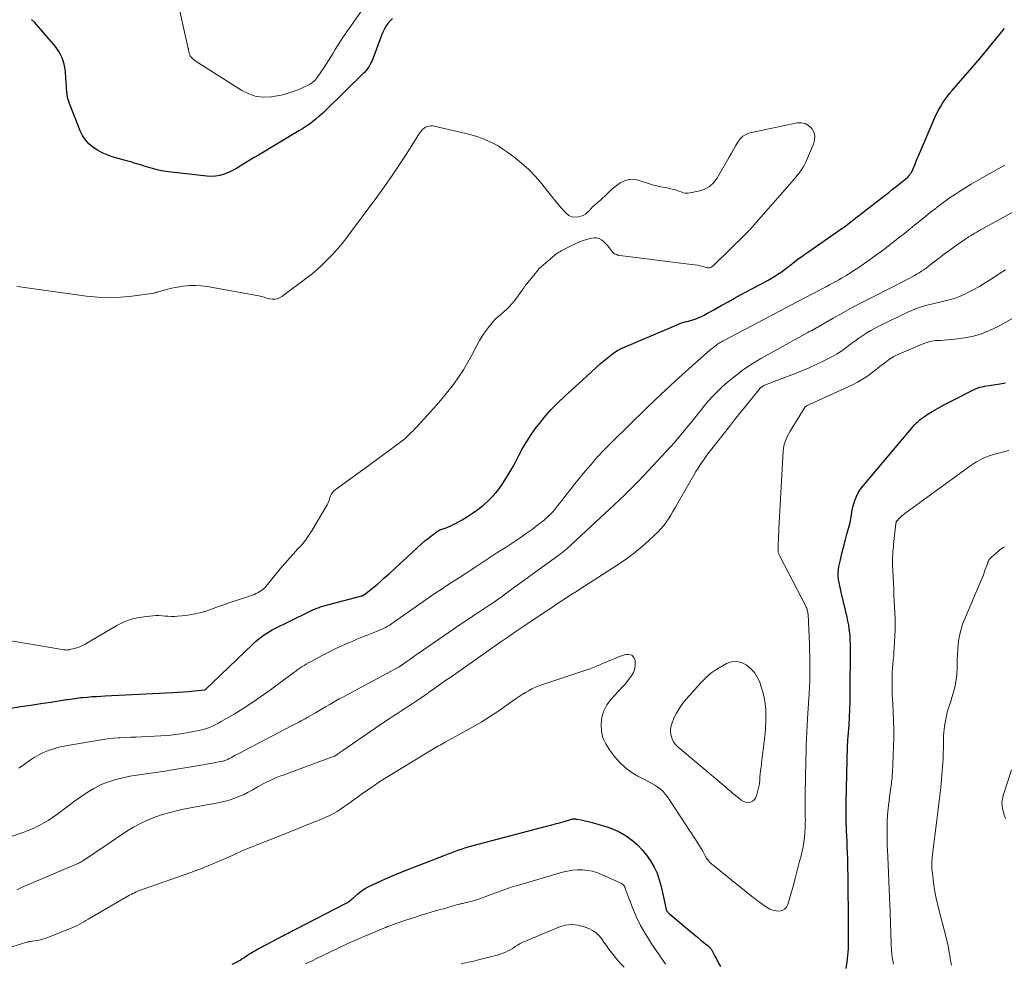
# Model space of a CAD drawing. Units: feet. Extents: x 2040000 to 2045012, y 540000 to 545009.
# Drawn here: x 2041604 to 2041795, y 541266 to 541449 of the extents above; entities that cross this region are included whole.
import ezdxf

# ---------------------------------------------------------------- set-up
doc = ezdxf.new("R2010")
doc.units = ezdxf.units.FT
doc.header["$LTSCALE"] = 100
doc.header["$MEASUREMENT"] = 0
doc.layers.add('CONTOUR INDEX', color=32, linetype='Continuous', lineweight=25)
doc.layers.add('CONTOUR INTERMEDIATE', color=40, linetype='Continuous', lineweight=15)

msp = doc.modelspace()

# ---------------------------------------------------------------- linework, layer by layer
at = {"layer": 'CONTOUR INDEX', "flags": 128}
for points, elevation in [([(2041676.62, 541449.22), (2041676.23, 541448.84), (2041675.88, 541448.42), (2041675.79, 541448.29), (2041675.44, 541447.77), (2041675.12, 541447.22), (2041674.84, 541446.66), (2041674.59, 541446.08), (2041672.81, 541441.36), (2041672.65, 541440.96), (2041672.47, 541440.58), (2041672.26, 541440.2), (2041672.04, 541439.84), (2041671.8, 541439.49), (2041671.54, 541439.15), (2041671.26, 541438.83), (2041670.96, 541438.52), (2041663.66, 541431.38), (2041663.06, 541430.82), (2041662.45, 541430.27), (2041661.83, 541429.75), (2041661.19, 541429.24), (2041660.53, 541428.75), (2041659.87, 541428.28), (2041659.18, 541427.84), (2041658.49, 541427.41), (2041650.67, 541422.74), (2041649.83, 541422.24), (2041648.99, 541421.73), (2041648.16, 541421.21), (2041647.33, 541420.68), (2041647.15, 541420.57), (2041646.4, 541420.12), (2041645.63, 541419.71), (2041644.83, 541419.36), (2041644.02, 541419.04), (2041643.19, 541418.8), (2041642.34, 541418.65), (2041641.49, 541418.61), (2041640.63, 541418.65), (2041633.24, 541419.49), (2041632.28, 541419.63), (2041631.32, 541419.81), (2041630.37, 541420.04), (2041629.43, 541420.31), (2041628.53, 541420.6), (2041628.05, 541420.75), (2041627.57, 541420.9), (2041627.09, 541421.05), (2041626.61, 541421.19), (2041626.12, 541421.33), (2041625.64, 541421.47), (2041625.16, 541421.61), (2041624.67, 541421.75), (2041622.32, 541422.42), (2041621.33, 541422.76), (2041620.37, 541423.17), (2041619.46, 541423.67), (2041618.58, 541424.25), (2041617.8, 541424.92), (2041617.12, 541425.67), (2041616.56, 541426.53), (2041616.1, 541427.46), (2041614.03, 541432.7), (2041613.83, 541433.28), (2041613.67, 541433.86), (2041613.57, 541434.46), (2041613.51, 541435.07), (2041613.48, 541435.69), (2041613.45, 541436.3), (2041613.4, 541436.92), (2041613.36, 541437.53), (2041613.25, 541439.02), (2041613.02, 541440.33), (2041612.65, 541441.57), (2041612.04, 541442.72), (2041611.28, 541443.81), (2041607.3, 541448.47), (2041606.7, 541449)], 780), ([(2041602.71, 541315.55), (2041604.64, 541315.83), (2041606.57, 541316.12), (2041608.49, 541316.41), (2041610.42, 541316.7), (2041613.47, 541317.18), (2041613.87, 541317.24), (2041614.26, 541317.3), (2041614.66, 541317.36), (2041615.06, 541317.42), (2041615.46, 541317.47), (2041615.86, 541317.52), (2041616.26, 541317.57), (2041616.66, 541317.61), (2041617.56, 541317.69), (2041618.42, 541317.76), (2041619.27, 541317.82), (2041620.13, 541317.87), (2041620.98, 541317.92), (2041634.06, 541318.56), (2041635.11, 541318.62), (2041636.15, 541318.69), (2041637.19, 541318.78), (2041638.23, 541318.88), (2041640.28, 541319.09), (2041640.38, 541319.13), (2041649.49, 541327.89), (2041650.08, 541328.43), (2041650.68, 541328.93), (2041651.31, 541329.41), (2041651.96, 541329.86), (2041652.3, 541330.08), (2041652.8, 541330.39), (2041653.31, 541330.69), (2041653.83, 541330.96), (2041654.36, 541331.22), (2041654.9, 541331.47), (2041655.43, 541331.73), (2041655.96, 541331.99), (2041656.49, 541332.25), (2041660.92, 541334.46), (2041661.13, 541334.56), (2041661.34, 541334.66), (2041661.56, 541334.75), (2041661.77, 541334.84), (2041661.99, 541334.92), (2041662.21, 541335), (2041662.43, 541335.07), (2041662.65, 541335.14), (2041670.71, 541337.3), (2041670.78, 541337.32), (2041670.85, 541337.34), (2041670.92, 541337.37), (2041670.98, 541337.4), (2041671.04, 541337.43), (2041671.1, 541337.47), (2041671.16, 541337.51), (2041671.22, 541337.55), (2041672.42, 541338.52), (2041673.07, 541339.05), (2041673.72, 541339.59), (2041674.36, 541340.14), (2041674.99, 541340.7), (2041675.98, 541341.59), (2041677.09, 541342.61), (2041678.21, 541343.62), (2041679.32, 541344.65), (2041680.42, 541345.68), (2041681.64, 541346.82), (2041682.27, 541347.4), (2041682.92, 541347.95), (2041683.59, 541348.49), (2041684.27, 541349.01), (2041685.47, 541349.89), (2041685.56, 541349.95), (2041685.66, 541350.01), (2041685.76, 541350.06), (2041685.86, 541350.1), (2041685.96, 541350.14), (2041686.07, 541350.18), (2041686.17, 541350.21), (2041686.28, 541350.25), (2041687.03, 541350.51), (2041687.5, 541350.69), (2041687.97, 541350.89), (2041688.42, 541351.11), (2041688.87, 541351.35), (2041690.11, 541352.06), (2041691.15, 541352.68), (2041692.17, 541353.34), (2041693.16, 541354.05), (2041694.13, 541354.79), (2041694.32, 541354.94), (2041695.31, 541355.82), (2041696.24, 541356.76), (2041697.09, 541357.78), (2041697.86, 541358.86), (2041698.29, 541359.51), (2041699.07, 541360.76), (2041699.83, 541362.03), (2041700.53, 541363.33), (2041701.21, 541364.65), (2041701.9, 541365.96), (2041702.64, 541367.23), (2041703.45, 541368.47), (2041704.31, 541369.67), (2041704.87, 541370.39), (2041706.08, 541371.9), (2041707.35, 541373.35), (2041708.7, 541374.74), (2041710.1, 541376.07), (2041712.75, 541378.45), (2041713.55, 541379.19), (2041714.36, 541379.92), (2041715.15, 541380.66), (2041715.95, 541381.4), (2041716.32, 541381.75), (2041716.94, 541382.31), (2041717.57, 541382.85), (2041718.21, 541383.38), (2041718.86, 541383.9), (2041719.53, 541384.38), (2041720.23, 541384.83), (2041720.96, 541385.22), (2041721.7, 541385.57), (2041731.9, 541389.9), (2041732.31, 541390.06), (2041732.72, 541390.21), (2041733.14, 541390.34), (2041733.56, 541390.46), (2041733.58, 541390.46), (2041733.99, 541390.57), (2041734.41, 541390.69), (2041734.82, 541390.81), (2041735.22, 541390.94), (2041735.63, 541391.08), (2041736.02, 541391.24), (2041736.41, 541391.41), (2041736.8, 541391.6), (2041737.04, 541391.73), (2041737.54, 541392), (2041738.04, 541392.26), (2041738.54, 541392.54), (2041739.03, 541392.81), (2041740.46, 541393.62), (2041741.66, 541394.3), (2041742.88, 541394.97), (2041744.09, 541395.63), (2041745.31, 541396.29), (2041748.82, 541398.15), (2041749.46, 541398.5), (2041750.09, 541398.87), (2041750.71, 541399.25), (2041751.32, 541399.64), (2041751.92, 541400.06), (2041752.51, 541400.48), (2041753.09, 541400.92), (2041753.66, 541401.36), (2041753.87, 541401.53), (2041754.55, 541402.06), (2041755.24, 541402.59), (2041755.93, 541403.09), (2041756.64, 541403.59), (2041760.92, 541406.56), (2041761.57, 541407.01), (2041762.23, 541407.47), (2041762.89, 541407.93), (2041763.54, 541408.38), (2041764.19, 541408.84), (2041764.84, 541409.31), (2041765.48, 541409.79), (2041766.12, 541410.28), (2041772.09, 541414.93), (2041772.79, 541415.48), (2041773.49, 541416.03), (2041774.19, 541416.59), (2041774.88, 541417.14), (2041775.82, 541417.9), (2041776.04, 541418.08), (2041776.26, 541418.28), (2041776.47, 541418.48), (2041776.67, 541418.68), (2041776.86, 541418.9), (2041777.03, 541419.13), (2041777.18, 541419.38), (2041777.31, 541419.64), (2041777.83, 541420.86), (2041778.2, 541421.73), (2041778.58, 541422.61), (2041778.95, 541423.49), (2041779.33, 541424.37), (2041781.73, 541430.02), (2041782.06, 541430.73), (2041782.41, 541431.43), (2041782.8, 541432.1), (2041783.21, 541432.76), (2041783.66, 541433.41), (2041784.12, 541434.04), (2041784.6, 541434.66), (2041785.1, 541435.26), (2041790.55, 541441.59), (2041791.15, 541442.29), (2041791.74, 541442.99), (2041792.34, 541443.7), (2041792.93, 541444.41), (2041793.51, 541445.12), (2041794.09, 541445.83), (2041794.67, 541446.55), (2041795.24, 541447.27)], 780), ([(2041764.55, 541265.08), (2041764.74, 541266.34), (2041764.89, 541267.6), (2041764.97, 541268.87), (2041765.01, 541270.14), (2041765.02, 541271.41), (2041765.02, 541272.68), (2041765.01, 541273.96), (2041765, 541275.23), (2041764.94, 541281.16), (2041764.93, 541282.22), (2041764.91, 541283.28), (2041764.89, 541284.34), (2041764.87, 541285.4), (2041764.84, 541286.46), (2041764.81, 541287.52), (2041764.76, 541288.58), (2041764.71, 541289.64), (2041764.65, 541290.9), (2041764.62, 541291.69), (2041764.58, 541292.48), (2041764.56, 541293.28), (2041764.54, 541294.07), (2041764.53, 541294.86), (2041764.52, 541295.65), (2041764.53, 541296.44), (2041764.54, 541297.23), (2041764.8, 541308.21), (2041764.81, 541308.28), (2041764.81, 541308.35), (2041764.81, 541308.42), (2041764.82, 541308.48), (2041764.82, 541308.55), (2041764.83, 541308.62), (2041764.83, 541308.69), (2041764.84, 541308.75), (2041764.85, 541308.85), (2041764.86, 541308.97), (2041764.88, 541309.09), (2041764.89, 541309.21), (2041764.9, 541309.33), (2041765.11, 541312.21), (2041765.21, 541313.77), (2041765.28, 541315.33), (2041765.33, 541316.89), (2041765.35, 541318.45), (2041765.38, 541327.01), (2041765.37, 541327.78), (2041765.34, 541328.56), (2041765.29, 541329.33), (2041765.23, 541330.1), (2041765.14, 541330.87), (2041765.03, 541331.64), (2041764.88, 541332.4), (2041764.72, 541333.15), (2041763.56, 541338.03), (2041763.42, 541338.65), (2041763.29, 541339.26), (2041763.18, 541339.88), (2041763.08, 541340.5), (2041763.02, 541341.12), (2041763.01, 541341.73), (2041763.06, 541342.35), (2041763.15, 541342.97), (2041763.43, 541344.25), (2041763.71, 541345.5), (2041764, 541346.75), (2041764.33, 541347.99), (2041764.67, 541349.23), (2041765.07, 541350.62), (2041765.23, 541351.2), (2041765.37, 541351.79), (2041765.48, 541352.38), (2041765.57, 541352.98), (2041765.66, 541353.58), (2041765.78, 541354.17), (2041765.93, 541354.76), (2041766.09, 541355.34), (2041766.23, 541355.78), (2041766.53, 541356.55), (2041766.88, 541357.29), (2041767.32, 541357.98), (2041767.81, 541358.65), (2041777.55, 541370.15), (2041777.84, 541370.49), (2041778.15, 541370.81), (2041778.48, 541371.11), (2041778.82, 541371.41), (2041779.17, 541371.68), (2041779.53, 541371.95), (2041779.9, 541372.2), (2041780.27, 541372.44), (2041781.32, 541373.07), (2041782.24, 541373.61), (2041783.16, 541374.14), (2041784.09, 541374.64), (2041785.03, 541375.13), (2041789.22, 541377.25), (2041789.63, 541377.43), (2041790.04, 541377.6), (2041790.47, 541377.72), (2041790.9, 541377.83), (2041791.34, 541377.92), (2041791.78, 541378), (2041792.23, 541378.07), (2041792.67, 541378.13), (2041794.32, 541378.37), (2041795.44, 541378.56)], 800), ([(2041645.56, 541265.92), (2041646.05, 541266.13), (2041646.53, 541266.37), (2041646.76, 541266.5), (2041647.11, 541266.71), (2041647.46, 541266.92), (2041647.8, 541267.14), (2041648.14, 541267.37), (2041648.48, 541267.61), (2041648.82, 541267.83), (2041649.17, 541268.05), (2041649.52, 541268.27), (2041649.57, 541268.3), (2041649.95, 541268.52), (2041650.33, 541268.74), (2041650.71, 541268.95), (2041651.1, 541269.15), (2041655.54, 541271.49), (2041655.84, 541271.64), (2041656.14, 541271.8), (2041656.43, 541271.95), (2041656.73, 541272.1), (2041657.03, 541272.26), (2041657.33, 541272.41), (2041657.62, 541272.57), (2041657.92, 541272.72), (2041667.67, 541277.73), (2041667.89, 541277.86), (2041668.11, 541277.99), (2041668.32, 541278.14), (2041668.52, 541278.3), (2041668.72, 541278.46), (2041668.91, 541278.63), (2041669.1, 541278.8), (2041669.29, 541278.98), (2041669.84, 541279.49), (2041670.31, 541279.9), (2041670.81, 541280.27), (2041671.34, 541280.6), (2041671.9, 541280.89), (2041673.75, 541281.75), (2041675.26, 541282.43), (2041676.77, 541283.1), (2041678.29, 541283.73), (2041679.83, 541284.34), (2041686.65, 541286.99), (2041687.32, 541287.25), (2041687.98, 541287.5), (2041688.65, 541287.75), (2041689.32, 541287.99), (2041689.99, 541288.23), (2041690.66, 541288.45), (2041691.34, 541288.65), (2041692.03, 541288.84), (2041706.46, 541292.63), (2041707.31, 541292.85), (2041708.16, 541293.09), (2041709.02, 541293.33), (2041709.87, 541293.57), (2041711.3, 541293.99), (2041711.44, 541294.02), (2041711.57, 541294.05), (2041711.7, 541294.06), (2041711.84, 541294.07), (2041711.97, 541294.06), (2041712.11, 541294.06), (2041712.24, 541294.04), (2041712.37, 541294.02), (2041713.19, 541293.87), (2041713.73, 541293.77), (2041714.26, 541293.65), (2041714.79, 541293.51), (2041715.32, 541293.37), (2041718.15, 541292.52), (2041719.46, 541292.05), (2041720.71, 541291.48), (2041721.89, 541290.78), (2041723.02, 541289.97), (2041723.07, 541289.93), (2041724.09, 541289.03), (2041725.03, 541288.07), (2041725.88, 541287.03), (2041726.66, 541285.92), (2041727.32, 541284.74), (2041727.9, 541283.52), (2041728.34, 541282.25), (2041728.69, 541280.95), (2041729.58, 541276.82), (2041729.6, 541276.74), (2041729.62, 541276.65), (2041729.64, 541276.57), (2041729.67, 541276.49), (2041729.7, 541276.41), (2041729.73, 541276.33), (2041729.77, 541276.26), (2041729.82, 541276.19), (2041729.9, 541276.08), (2041730, 541275.97), (2041730.1, 541275.86), (2041730.21, 541275.75), (2041730.33, 541275.65), (2041733.56, 541272.93), (2041734.29, 541272.32), (2041735.01, 541271.72), (2041735.74, 541271.12), (2041736.48, 541270.52), (2041737.8, 541269.45), (2041737.88, 541269.39), (2041737.95, 541269.34), (2041738.01, 541269.27), (2041738.08, 541269.21), (2041738.15, 541269.15), (2041738.21, 541269.08), (2041738.27, 541269.01), (2041738.32, 541268.93), (2041738.37, 541268.85), (2041738.42, 541268.78), (2041738.47, 541268.69), (2041738.52, 541268.61), (2041739.12, 541267.45), (2041739.46, 541266.79), (2041739.81, 541266.12), (2041740.17, 541265.47)], 800)]:
    msp.add_lwpolyline(points, dxfattribs=dict(at, elevation=elevation))
at = {"layer": 'CONTOUR INTERMEDIATE', "flags": 128}
for points, elevation in [([(2041671.53, 541451.99), (2041666.91, 541445.32), (2041666.44, 541444.63), (2041665.98, 541443.92), (2041665.54, 541443.2), (2041665.12, 541442.48), (2041664.7, 541441.75), (2041664.26, 541441.03), (2041663.8, 541440.33), (2041663.34, 541439.63), (2041662.06, 541437.77), (2041661.87, 541437.51), (2041661.66, 541437.27), (2041661.44, 541437.05), (2041661.2, 541436.84), (2041661.18, 541436.82), (2041660.94, 541436.64), (2041660.69, 541436.47), (2041660.42, 541436.32), (2041660.15, 541436.19), (2041658.49, 541435.46), (2041657.37, 541435.03), (2041656.24, 541434.65), (2041655.07, 541434.36), (2041653.89, 541434.13), (2041653.19, 541434.02), (2041651.68, 541433.96), (2041650.22, 541434.11), (2041648.82, 541434.57), (2041647.46, 541435.23), (2041638.4, 541441.01), (2041638.19, 541441.16), (2041637.99, 541441.32), (2041637.81, 541441.51), (2041637.65, 541441.7), (2041637.54, 541441.85), (2041637.44, 541441.99), (2041637.36, 541442.13), (2041637.3, 541442.29), (2041637.24, 541442.45), (2041637.21, 541442.57), (2041637.19, 541442.67), (2041637.16, 541442.78), (2041637.15, 541442.88), (2041637.13, 541442.99), (2041637.11, 541443.09), (2041637.1, 541443.2), (2041637.08, 541443.3), (2041637.06, 541443.41), (2041634.97, 541452.65)], 784), ([(2041600.78, 541328.88), (2041613.03, 541326.85), (2041613.16, 541326.83), (2041613.3, 541326.82), (2041613.43, 541326.81), (2041613.57, 541326.8), (2041613.7, 541326.81), (2041613.84, 541326.82), (2041613.97, 541326.84), (2041614.1, 541326.87), (2041614.95, 541327.08), (2041615.5, 541327.24), (2041616.04, 541327.44), (2041616.55, 541327.67), (2041617.06, 541327.94), (2041623.24, 541331.55), (2041624.5, 541332.18), (2041625.8, 541332.7), (2041627.15, 541333.04), (2041628.54, 541333.26), (2041630.19, 541333.42), (2041630.78, 541333.46), (2041631.38, 541333.47), (2041631.98, 541333.44), (2041632.57, 541333.38), (2041633.17, 541333.33), (2041633.77, 541333.3), (2041634.37, 541333.31), (2041634.96, 541333.35), (2041636.58, 541333.51), (2041637.66, 541333.66), (2041638.73, 541333.86), (2041639.79, 541334.14), (2041640.83, 541334.47), (2041641.86, 541334.84), (2041642.9, 541335.21), (2041643.93, 541335.57), (2041644.97, 541335.92), (2041649.52, 541337.44), (2041649.89, 541337.58), (2041650.25, 541337.74), (2041650.61, 541337.93), (2041650.95, 541338.13), (2041651.28, 541338.36), (2041651.59, 541338.61), (2041651.87, 541338.88), (2041652.14, 541339.18), (2041655.13, 541342.83), (2041655.89, 541343.72), (2041656.66, 541344.61), (2041657.45, 541345.47), (2041658.26, 541346.32), (2041659.04, 541347.18), (2041659.78, 541348.08), (2041660.45, 541349.03), (2041661.08, 541350.02), (2041663.95, 541354.92), (2041664.1, 541355.21), (2041664.24, 541355.5), (2041664.36, 541355.81), (2041664.46, 541356.11), (2041664.51, 541356.29), (2041664.59, 541356.51), (2041664.67, 541356.73), (2041664.77, 541356.94), (2041664.88, 541357.15), (2041665.01, 541357.35), (2041665.15, 541357.53), (2041665.32, 541357.69), (2041665.5, 541357.84), (2041667.43, 541359.23), (2041668.59, 541360.07), (2041669.75, 541360.91), (2041670.9, 541361.75), (2041672.05, 541362.59), (2041678.27, 541367.16), (2041678.69, 541367.49), (2041679.1, 541367.82), (2041679.49, 541368.18), (2041679.88, 541368.55), (2041680.25, 541368.93), (2041680.62, 541369.31), (2041680.98, 541369.7), (2041681.34, 541370.09), (2041684.02, 541372.99), (2041685.17, 541374.27), (2041686.29, 541375.58), (2041687.38, 541376.92), (2041688.43, 541378.28), (2041689.43, 541379.68), (2041690.38, 541381.11), (2041691.26, 541382.59), (2041692.08, 541384.1), (2041693.02, 541385.94), (2041693.5, 541386.81), (2041694.02, 541387.65), (2041694.58, 541388.47), (2041695.17, 541389.26), (2041696.2, 541390.56), (2041696.31, 541390.68), (2041696.43, 541390.81), (2041696.55, 541390.92), (2041696.68, 541391.03), (2041696.82, 541391.13), (2041696.95, 541391.24), (2041697.08, 541391.35), (2041697.2, 541391.46), (2041698.77, 541392.88), (2041699.28, 541393.37), (2041699.77, 541393.88), (2041700.23, 541394.43), (2041700.66, 541394.99), (2041701.91, 541396.72), (2041702, 541396.85), (2041702.09, 541396.99), (2041702.18, 541397.12), (2041702.27, 541397.26), (2041702.35, 541397.4), (2041702.44, 541397.53), (2041702.54, 541397.66), (2041702.64, 541397.79), (2041704.84, 541400.52), (2041704.91, 541400.6), (2041704.98, 541400.68), (2041705.05, 541400.75), (2041705.12, 541400.82), (2041705.2, 541400.89), (2041705.27, 541400.96), (2041705.35, 541401.03), (2041705.43, 541401.1), (2041708.16, 541403.4), (2041708.3, 541403.5), (2041708.43, 541403.61), (2041708.57, 541403.71), (2041708.72, 541403.8), (2041708.86, 541403.89), (2041709.01, 541403.97), (2041709.16, 541404.06), (2041709.31, 541404.14), (2041711.11, 541405.08), (2041711.93, 541405.48), (2041712.76, 541405.85), (2041713.61, 541406.16), (2041714.48, 541406.44), (2041715.19, 541406.65), (2041715.7, 541406.72), (2041716.19, 541406.71), (2041716.66, 541406.55), (2041717.12, 541406.31), (2041717.54, 541405.98), (2041717.93, 541405.61), (2041718.29, 541405.21), (2041718.63, 541404.79), (2041719.18, 541404.02), (2041719.32, 541403.86), (2041719.47, 541403.71), (2041719.65, 541403.6), (2041719.84, 541403.5), (2041720.05, 541403.43), (2041720.25, 541403.36), (2041720.47, 541403.32), (2041720.68, 541403.28), (2041734.59, 541401.55), (2041735.15, 541401.47), (2041735.72, 541401.37), (2041736.28, 541401.25), (2041736.84, 541401.11), (2041737.65, 541400.89), (2041737.8, 541400.86), (2041737.94, 541400.86), (2041738.09, 541400.89), (2041738.23, 541400.93), (2041738.27, 541400.95), (2041738.42, 541401.02), (2041738.57, 541401.11), (2041738.71, 541401.21), (2041738.84, 541401.33), (2041744.85, 541407.22), (2041745.08, 541407.45), (2041745.32, 541407.68), (2041745.55, 541407.92), (2041745.78, 541408.16), (2041746.01, 541408.4), (2041746.23, 541408.64), (2041746.46, 541408.88), (2041746.68, 541409.13), (2041754.53, 541418.14), (2041754.83, 541418.5), (2041755.13, 541418.87), (2041755.42, 541419.24), (2041755.71, 541419.62), (2041755.97, 541420.01), (2041756.22, 541420.41), (2041756.44, 541420.82), (2041756.65, 541421.25), (2041758.23, 541424.85), (2041758.43, 541425.65), (2041758.47, 541426.43), (2041758.25, 541427.18), (2041757.87, 541427.91), (2041757.27, 541428.46), (2041756.61, 541428.85), (2041755.86, 541428.99), (2041755.04, 541428.97), (2041745.96, 541427.06), (2041745.21, 541426.79), (2041744.54, 541426.42), (2041744, 541425.89), (2041743.53, 541425.26), (2041743.12, 541424.53), (2041742.72, 541423.8), (2041742.31, 541423.07), (2041741.9, 541422.35), (2041739.63, 541418.38), (2041738.9, 541417.43), (2041738.05, 541416.64), (2041737.03, 541416.09), (2041735.89, 541415.71), (2041734.31, 541415.4), (2041733.86, 541415.35), (2041733.42, 541415.36), (2041732.99, 541415.44), (2041732.56, 541415.58), (2041732.13, 541415.74), (2041731.7, 541415.9), (2041731.26, 541416.03), (2041730.82, 541416.15), (2041730.28, 541416.28), (2041729.88, 541416.37), (2041729.47, 541416.45), (2041729.06, 541416.53), (2041728.65, 541416.59), (2041728.24, 541416.66), (2041727.84, 541416.74), (2041727.44, 541416.84), (2041727.04, 541416.96), (2041724.24, 541417.87), (2041723.33, 541418.03), (2041722.45, 541418.02), (2041721.6, 541417.76), (2041720.78, 541417.34), (2041720.26, 541416.97), (2041719.73, 541416.57), (2041719.23, 541416.16), (2041718.74, 541415.72), (2041718.28, 541415.26), (2041718.26, 541415.25), (2041717.81, 541414.79), (2041717.34, 541414.35), (2041716.86, 541413.92), (2041716.36, 541413.51), (2041716.14, 541413.34), (2041715.76, 541413.01), (2041715.39, 541412.67), (2041715.05, 541412.31), (2041714.73, 541411.93), (2041714.38, 541411.58), (2041714.01, 541411.28), (2041713.58, 541411.05), (2041713.13, 541410.88), (2041712.67, 541410.75), (2041712, 541410.69), (2041711.36, 541410.76), (2041710.79, 541411.04), (2041710.26, 541411.46), (2041709.95, 541411.8), (2041709.31, 541412.53), (2041708.68, 541413.26), (2041708.07, 541414), (2041707.46, 541414.76), (2041705.55, 541417.17), (2041704.33, 541418.59), (2041703.04, 541419.94), (2041701.65, 541421.19), (2041700.18, 541422.36), (2041698.97, 541423.26), (2041698.04, 541423.89), (2041697.09, 541424.49), (2041696.1, 541425.02), (2041695.09, 541425.51), (2041694.05, 541425.94), (2041692.99, 541426.32), (2041691.91, 541426.65), (2041690.82, 541426.93), (2041684.72, 541428.33), (2041684.4, 541428.38), (2041684.09, 541428.39), (2041683.77, 541428.35), (2041683.46, 541428.27), (2041683.25, 541428.2), (2041683.06, 541428.12), (2041682.87, 541428.02), (2041682.69, 541427.9), (2041682.53, 541427.76), (2041682.5, 541427.73), (2041682.33, 541427.56), (2041682.18, 541427.38), (2041682.04, 541427.18), (2041681.9, 541426.99), (2041679.41, 541423.04), (2041678.01, 541420.88), (2041676.59, 541418.74), (2041675.11, 541416.64), (2041673.6, 541414.56), (2041668.12, 541407.18), (2041667.87, 541406.85), (2041667.62, 541406.52), (2041667.36, 541406.19), (2041667.1, 541405.87), (2041666.92, 541405.66), (2041666.75, 541405.44), (2041666.57, 541405.23), (2041666.4, 541405.02), (2041666.22, 541404.8), (2041666, 541404.53), (2041665.93, 541404.45), (2041665.87, 541404.38), (2041665.81, 541404.3), (2041665.74, 541404.23), (2041665.68, 541404.15), (2041665.61, 541404.08), (2041665.54, 541404.01), (2041665.47, 541403.94), (2041663.84, 541402.27), (2041662.94, 541401.39), (2041662.01, 541400.53), (2041661.04, 541399.73), (2041660.04, 541398.95), (2041655.17, 541395.31), (2041654.74, 541395.06), (2041654.29, 541394.89), (2041653.81, 541394.81), (2041653.31, 541394.81), (2041652.83, 541394.87), (2041652.56, 541394.92), (2041652.29, 541394.97), (2041652.04, 541395.06), (2041651.78, 541395.16), (2041651.53, 541395.26), (2041651.27, 541395.34), (2041651.01, 541395.41), (2041650.75, 541395.47), (2041640.74, 541397.24), (2041639.59, 541397.39), (2041638.45, 541397.47), (2041637.29, 541397.43), (2041636.14, 541397.32), (2041635.35, 541397.21), (2041634.6, 541397.09), (2041633.85, 541396.94), (2041633.11, 541396.76), (2041632.37, 541396.55), (2041631.08, 541396.16), (2041631, 541396.13), (2041630.91, 541396.11), (2041630.83, 541396.08), (2041630.74, 541396.06), (2041630.66, 541396.03), (2041630.57, 541396.01), (2041630.48, 541395.99), (2041630.4, 541395.98), (2041626.17, 541395.38), (2041623.97, 541395.16), (2041621.77, 541395.07), (2041619.57, 541395.16), (2041617.37, 541395.37), (2041604.4, 541397.18), (2041603.82, 541397.24)], 776), ([(2041604.22, 541303.93), (2041604.71, 541304.24), (2041605.2, 541304.57), (2041606.31, 541305.36), (2041607.19, 541305.94), (2041608.09, 541306.46), (2041609.03, 541306.91), (2041610, 541307.32), (2041610.99, 541307.65), (2041612, 541307.95), (2041613.02, 541308.19), (2041614.05, 541308.39), (2041620.26, 541309.4), (2041621.05, 541309.52), (2041621.85, 541309.62), (2041622.65, 541309.69), (2041623.45, 541309.75), (2041623.89, 541309.77), (2041624.91, 541309.83), (2041625.94, 541309.88), (2041626.96, 541309.93), (2041627.98, 541309.98), (2041631.74, 541310.16), (2041633.17, 541310.25), (2041634.58, 541310.4), (2041636, 541310.6), (2041637.4, 541310.85), (2041639.03, 541311.18), (2041639.61, 541311.31), (2041640.19, 541311.47), (2041640.76, 541311.65), (2041641.32, 541311.86), (2041641.87, 541312.1), (2041642.41, 541312.35), (2041642.94, 541312.63), (2041643.46, 541312.93), (2041645.93, 541314.39), (2041647.67, 541315.46), (2041649.38, 541316.55), (2041651.06, 541317.7), (2041652.71, 541318.88), (2041657.54, 541322.44), (2041657.92, 541322.72), (2041658.31, 541323), (2041658.71, 541323.27), (2041659.1, 541323.54), (2041659.51, 541323.81), (2041659.91, 541324.06), (2041660.33, 541324.3), (2041660.75, 541324.53), (2041663.04, 541325.74), (2041664.28, 541326.38), (2041665.54, 541327), (2041666.81, 541327.6), (2041668.09, 541328.17), (2041668.8, 541328.48), (2041669.73, 541328.88), (2041670.67, 541329.27), (2041671.61, 541329.64), (2041672.56, 541330), (2041673.57, 541330.38), (2041674.01, 541330.56), (2041674.44, 541330.75), (2041674.87, 541330.95), (2041675.29, 541331.17), (2041675.7, 541331.41), (2041676.11, 541331.65), (2041676.51, 541331.91), (2041676.9, 541332.18), (2041683.83, 541337.05), (2041684.93, 541337.81), (2041686.04, 541338.56), (2041687.16, 541339.3), (2041688.28, 541340.03), (2041689.42, 541340.75), (2041690.54, 541341.47), (2041691.67, 541342.2), (2041692.79, 541342.93), (2041694.33, 541343.94), (2041695.7, 541344.84), (2041697.08, 541345.74), (2041698.45, 541346.63), (2041699.83, 541347.53), (2041700.24, 541347.79), (2041701.4, 541348.57), (2041702.55, 541349.36), (2041703.68, 541350.19), (2041704.8, 541351.04), (2041706.01, 541351.99), (2041706.5, 541352.39), (2041706.96, 541352.82), (2041707.4, 541353.27), (2041707.83, 541353.74), (2041708.23, 541354.23), (2041708.63, 541354.72), (2041709.02, 541355.22), (2041709.41, 541355.73), (2041710.28, 541356.87), (2041711.1, 541357.94), (2041711.94, 541359), (2041712.8, 541360.04), (2041713.67, 541361.08), (2041715.43, 541363.13), (2041715.87, 541363.64), (2041716.32, 541364.15), (2041716.77, 541364.65), (2041717.23, 541365.15), (2041717.7, 541365.64), (2041718.16, 541366.12), (2041718.64, 541366.6), (2041719.12, 541367.08), (2041725.76, 541373.58), (2041727.65, 541375.39), (2041729.55, 541377.19), (2041731.48, 541378.96), (2041733.43, 541380.72), (2041738.16, 541384.9), (2041738.37, 541385.08), (2041738.59, 541385.27), (2041738.81, 541385.45), (2041739.03, 541385.63), (2041739.06, 541385.66), (2041739.27, 541385.82), (2041739.48, 541385.98), (2041739.69, 541386.13), (2041739.91, 541386.28), (2041740.14, 541386.42), (2041740.36, 541386.56), (2041740.59, 541386.69), (2041740.82, 541386.81), (2041746.27, 541389.66), (2041748.46, 541390.81), (2041750.65, 541391.96), (2041752.84, 541393.11), (2041755.03, 541394.26), (2041758.16, 541395.9), (2041758.78, 541396.23), (2041759.41, 541396.56), (2041760.04, 541396.89), (2041760.66, 541397.22), (2041761.29, 541397.55), (2041761.91, 541397.89), (2041762.53, 541398.23), (2041763.14, 541398.58), (2041763.66, 541398.88), (2041764.53, 541399.39), (2041765.39, 541399.91), (2041766.24, 541400.46), (2041767.07, 541401.02), (2041768.63, 541402.1), (2041770.22, 541403.24), (2041771.8, 541404.39), (2041773.35, 541405.58), (2041774.89, 541406.79), (2041775.84, 541407.56), (2041776.99, 541408.49), (2041778.13, 541409.41), (2041779.27, 541410.33), (2041780.41, 541411.26), (2041780.81, 541411.58), (2041781.76, 541412.33), (2041782.73, 541413.07), (2041783.71, 541413.79), (2041784.7, 541414.49), (2041785.7, 541415.17), (2041786.72, 541415.83), (2041787.75, 541416.47), (2041788.79, 541417.09), (2041790.11, 541417.85), (2041791.82, 541418.84), (2041793.54, 541419.82), (2041795.26, 541420.79)], 784), ([(2041597.09, 541288.67), (2041604.45, 541291.22), (2041605.4, 541291.58), (2041606.34, 541291.95), (2041607.26, 541292.36), (2041608.18, 541292.8), (2041609.07, 541293.28), (2041609.94, 541293.79), (2041610.78, 541294.35), (2041611.61, 541294.94), (2041612.63, 541295.71), (2041613.83, 541296.61), (2041615.04, 541297.49), (2041616.26, 541298.35), (2041617.49, 541299.21), (2041618.76, 541299.98), (2041620.06, 541300.66), (2041621.43, 541301.2), (2041622.84, 541301.65), (2041623.05, 541301.71), (2041624.39, 541302.03), (2041625.74, 541302.32), (2041627.1, 541302.55), (2041628.46, 541302.75), (2041629.83, 541302.93), (2041631.19, 541303.12), (2041632.56, 541303.33), (2041633.92, 541303.55), (2041637.22, 541304.11), (2041638.35, 541304.3), (2041639.48, 541304.5), (2041640.61, 541304.7), (2041641.74, 541304.9), (2041643.63, 541305.24), (2041643.82, 541305.28), (2041644, 541305.33), (2041644.18, 541305.38), (2041644.36, 541305.45), (2041644.54, 541305.52), (2041644.72, 541305.6), (2041644.89, 541305.68), (2041645.06, 541305.77), (2041645.43, 541305.99), (2041645.79, 541306.19), (2041646.15, 541306.39), (2041646.5, 541306.58), (2041646.87, 541306.77), (2041657.08, 541312.1), (2041657.46, 541312.3), (2041657.84, 541312.5), (2041658.21, 541312.69), (2041658.59, 541312.88), (2041658.97, 541313.08), (2041659.34, 541313.28), (2041659.72, 541313.48), (2041660.08, 541313.69), (2041661.7, 541314.62), (2041662.36, 541315.01), (2041663.02, 541315.39), (2041663.68, 541315.78), (2041664.34, 541316.17), (2041665, 541316.55), (2041665.66, 541316.93), (2041666.33, 541317.31), (2041667.01, 541317.67), (2041677.91, 541323.55), (2041677.99, 541323.59), (2041678.06, 541323.63), (2041678.14, 541323.68), (2041678.22, 541323.73), (2041678.29, 541323.78), (2041678.36, 541323.82), (2041678.44, 541323.87), (2041678.51, 541323.93), (2041679.44, 541324.59), (2041679.97, 541324.98), (2041680.51, 541325.36), (2041681.05, 541325.74), (2041681.59, 541326.11), (2041688.48, 541330.86), (2041689.39, 541331.48), (2041690.29, 541332.09), (2041691.2, 541332.7), (2041692.11, 541333.31), (2041692.36, 541333.47), (2041693.15, 541333.99), (2041693.94, 541334.51), (2041694.73, 541335.04), (2041695.52, 541335.57), (2041696.31, 541336.1), (2041697.09, 541336.64), (2041697.86, 541337.18), (2041698.63, 541337.74), (2041708.67, 541345.03), (2041709.03, 541345.3), (2041709.38, 541345.57), (2041709.73, 541345.85), (2041710.07, 541346.13), (2041710.41, 541346.42), (2041710.75, 541346.71), (2041711.08, 541347.01), (2041711.4, 541347.31), (2041718.7, 541354.1), (2041719.66, 541355), (2041720.62, 541355.91), (2041721.57, 541356.83), (2041722.52, 541357.75), (2041723.46, 541358.68), (2041724.38, 541359.62), (2041725.3, 541360.58), (2041726.2, 541361.54), (2041730.5, 541366.21), (2041731.32, 541367.11), (2041732.13, 541368.03), (2041732.92, 541368.96), (2041733.7, 541369.9), (2041734.46, 541370.86), (2041735.23, 541371.81), (2041735.99, 541372.77), (2041736.75, 541373.73), (2041736.91, 541373.93), (2041737.77, 541374.96), (2041738.66, 541375.97), (2041739.61, 541376.92), (2041740.6, 541377.85), (2041741.55, 541378.7), (2041743.08, 541379.97), (2041744.65, 541381.17), (2041746.31, 541382.26), (2041748.01, 541383.28), (2041757.13, 541388.37), (2041757.26, 541388.44), (2041757.39, 541388.51), (2041757.52, 541388.57), (2041757.66, 541388.63), (2041757.8, 541388.69), (2041757.86, 541388.72), (2041757.93, 541388.75), (2041758, 541388.78), (2041758.06, 541388.81), (2041758.1, 541388.83), (2041758.15, 541388.85), (2041758.19, 541388.88), (2041758.24, 541388.9), (2041758.29, 541388.93), (2041758.33, 541388.96), (2041758.38, 541388.99), (2041758.42, 541389.01), (2041758.47, 541389.04), (2041762.05, 541391.1), (2041763.89, 541392.14), (2041765.74, 541393.16), (2041767.61, 541394.15), (2041769.49, 541395.13), (2041776.74, 541398.83), (2041777.23, 541399.08), (2041777.71, 541399.34), (2041778.19, 541399.62), (2041778.66, 541399.9), (2041779.12, 541400.2), (2041779.57, 541400.5), (2041780.02, 541400.82), (2041780.46, 541401.15), (2041781.59, 541402.04), (2041782.6, 541402.81), (2041783.61, 541403.57), (2041784.63, 541404.32), (2041785.66, 541405.06), (2041787.54, 541406.38), (2041787.79, 541406.55), (2041788.03, 541406.71), (2041788.28, 541406.87), (2041788.53, 541407.03), (2041788.76, 541407.16), (2041789.13, 541407.38), (2041789.5, 541407.6), (2041789.87, 541407.81), (2041790.24, 541408.02), (2041797.98, 541412.33)], 788), ([(2041603.84, 541280.34), (2041604.73, 541280.75), (2041605.63, 541281.14), (2041606.53, 541281.53), (2041615.53, 541285.36), (2041615.69, 541285.43), (2041615.85, 541285.5), (2041616, 541285.58), (2041616.16, 541285.66), (2041616.31, 541285.75), (2041616.46, 541285.84), (2041616.61, 541285.94), (2041616.75, 541286.03), (2041625.19, 541291.67), (2041626.48, 541292.47), (2041627.81, 541293.2), (2041629.19, 541293.84), (2041630.6, 541294.41), (2041632.04, 541294.9), (2041633.5, 541295.33), (2041634.98, 541295.69), (2041636.48, 541296.01), (2041642.82, 541297.16), (2041643.69, 541297.35), (2041644.55, 541297.57), (2041645.4, 541297.83), (2041646.24, 541298.13), (2041647.07, 541298.47), (2041647.88, 541298.83), (2041648.67, 541299.24), (2041649.45, 541299.66), (2041650.55, 541300.29), (2041651.14, 541300.62), (2041651.73, 541300.94), (2041652.34, 541301.24), (2041652.95, 541301.53), (2041653.57, 541301.81), (2041654.19, 541302.08), (2041654.82, 541302.33), (2041655.45, 541302.57), (2041665.35, 541306.2), (2041665.44, 541306.25), (2041665.89, 541306.57), (2041666.12, 541306.74), (2041666.35, 541306.9), (2041666.58, 541307.06), (2041666.82, 541307.22), (2041675.27, 541312.99), (2041676.01, 541313.48), (2041676.75, 541313.98), (2041677.49, 541314.46), (2041678.24, 541314.95), (2041678.99, 541315.43), (2041679.74, 541315.91), (2041680.48, 541316.4), (2041681.22, 541316.89), (2041682.85, 541317.98), (2041682.95, 541318.05), (2041683.05, 541318.12), (2041683.14, 541318.19), (2041683.24, 541318.26), (2041683.34, 541318.33), (2041683.44, 541318.4), (2041683.54, 541318.47), (2041683.64, 541318.54), (2041684.86, 541319.41), (2041685.58, 541319.92), (2041686.29, 541320.43), (2041687, 541320.93), (2041687.72, 541321.43), (2041695.88, 541327.16), (2041697.42, 541328.23), (2041698.96, 541329.3), (2041700.51, 541330.36), (2041702.07, 541331.41), (2041706.02, 541334.07), (2041707.23, 541334.88), (2041708.44, 541335.69), (2041709.66, 541336.49), (2041710.88, 541337.28), (2041711.2, 541337.48), (2041712.27, 541338.17), (2041713.34, 541338.86), (2041714.41, 541339.55), (2041715.47, 541340.23), (2041720.36, 541343.38), (2041721.96, 541344.47), (2041723.52, 541345.63), (2041725.01, 541346.87), (2041726.46, 541348.16), (2041728.09, 541349.71), (2041728.66, 541350.3), (2041729.2, 541350.91), (2041729.68, 541351.57), (2041730.13, 541352.25), (2041730.55, 541352.96), (2041730.97, 541353.67), (2041731.38, 541354.38), (2041731.79, 541355.09), (2041735.03, 541360.72), (2041735.43, 541361.39), (2041735.85, 541362.06), (2041736.28, 541362.72), (2041736.72, 541363.37), (2041737.01, 541363.78), (2041737.32, 541364.21), (2041737.63, 541364.64), (2041737.95, 541365.07), (2041738.28, 541365.49), (2041741.91, 541370.12), (2041742.92, 541371.4), (2041743.94, 541372.68), (2041744.96, 541373.95), (2041745.99, 541375.22), (2041747.9, 541377.55), (2041747.99, 541377.65), (2041748.08, 541377.74), (2041748.18, 541377.82), (2041748.28, 541377.89), (2041748.39, 541377.96), (2041748.5, 541378.02), (2041748.62, 541378.08), (2041748.74, 541378.13), (2041754.52, 541380.34), (2041755.94, 541380.91), (2041757.35, 541381.5), (2041758.74, 541382.13), (2041760.12, 541382.79), (2041760.98, 541383.22), (2041761.91, 541383.71), (2041762.81, 541384.23), (2041763.68, 541384.81), (2041764.53, 541385.42), (2041764.71, 541385.56), (2041765.46, 541386.13), (2041766.22, 541386.68), (2041766.98, 541387.22), (2041767.75, 541387.75), (2041768.54, 541388.25), (2041769.34, 541388.74), (2041770.16, 541389.18), (2041771, 541389.61), (2041776.64, 541392.32), (2041777.39, 541392.66), (2041778.16, 541392.97), (2041778.94, 541393.25), (2041779.73, 541393.5), (2041780.53, 541393.72), (2041781.33, 541393.93), (2041782.14, 541394.12), (2041782.95, 541394.3), (2041783.45, 541394.4), (2041784.5, 541394.65), (2041785.53, 541394.96), (2041786.53, 541395.34), (2041787.52, 541395.78), (2041787.99, 541396.02), (2041789.18, 541396.63), (2041790.36, 541397.28), (2041791.51, 541397.97), (2041792.65, 541398.69), (2041792.92, 541398.87), (2041794.18, 541399.7), (2041795.45, 541400.51)], 792), ([(2041602.23, 541269.08), (2041605.6, 541270.12), (2041605.72, 541270.15), (2041605.84, 541270.18), (2041605.97, 541270.21), (2041606.09, 541270.24), (2041606.21, 541270.26), (2041606.34, 541270.28), (2041606.46, 541270.3), (2041606.58, 541270.32), (2041607.58, 541270.47), (2041608.19, 541270.59), (2041608.8, 541270.73), (2041609.4, 541270.92), (2041609.99, 541271.13), (2041614.04, 541272.74), (2041614.52, 541272.94), (2041614.98, 541273.14), (2041615.44, 541273.37), (2041615.9, 541273.61), (2041616.35, 541273.85), (2041616.8, 541274.1), (2041617.24, 541274.36), (2041617.69, 541274.61), (2041625.7, 541279.26), (2041626.01, 541279.44), (2041626.33, 541279.6), (2041626.65, 541279.76), (2041626.97, 541279.91), (2041627.3, 541280.05), (2041627.63, 541280.18), (2041627.97, 541280.31), (2041628.31, 541280.43), (2041637.55, 541283.68), (2041639.09, 541284.24), (2041640.62, 541284.83), (2041642.14, 541285.46), (2041643.64, 541286.12), (2041645.88, 541287.12), (2041646.26, 541287.29), (2041646.64, 541287.47), (2041647.02, 541287.64), (2041647.41, 541287.81), (2041647.79, 541287.98), (2041648.18, 541288.15), (2041648.56, 541288.31), (2041648.95, 541288.47), (2041658.55, 541292.3), (2041659.29, 541292.6), (2041660.04, 541292.89), (2041660.79, 541293.18), (2041661.54, 541293.47), (2041662.28, 541293.76), (2041663.02, 541294.07), (2041663.75, 541294.4), (2041664.47, 541294.75), (2041665.19, 541295.13), (2041665.89, 541295.53), (2041666.57, 541295.97), (2041667.23, 541296.42), (2041667.58, 541296.67), (2041668.41, 541297.26), (2041669.23, 541297.85), (2041670.07, 541298.44), (2041670.9, 541299.03), (2041671.61, 541299.54), (2041672.81, 541300.37), (2041674.02, 541301.18), (2041675.24, 541301.97), (2041676.48, 541302.74), (2041684.26, 541307.48), (2041684.57, 541307.67), (2041684.9, 541307.86), (2041685.22, 541308.04), (2041685.55, 541308.22), (2041685.87, 541308.39), (2041686.2, 541308.57), (2041686.53, 541308.75), (2041686.85, 541308.93), (2041692.13, 541311.86), (2041693.79, 541312.82), (2041695.44, 541313.82), (2041697.04, 541314.87), (2041698.63, 541315.97), (2041700.61, 541317.38), (2041701.19, 541317.79), (2041701.78, 541318.18), (2041702.38, 541318.55), (2041702.99, 541318.91), (2041703.61, 541319.25), (2041704.24, 541319.55), (2041704.89, 541319.82), (2041705.56, 541320.06), (2041713.89, 541322.82), (2041714.88, 541323.17), (2041715.85, 541323.53), (2041716.82, 541323.93), (2041717.77, 541324.35), (2041717.85, 541324.38), (2041718.77, 541324.78), (2041719.69, 541325.16), (2041720.63, 541325.52), (2041721.57, 541325.85), (2041721.79, 541325.93), (2041722.46, 541325.94), (2041723, 541325.78), (2041723.37, 541325.35), (2041723.63, 541324.74), (2041723.66, 541324.4), (2041723.65, 541323.71), (2041723.55, 541323.05), (2041723.31, 541322.42), (2041722.97, 541321.82), (2041722.54, 541321.25), (2041722.1, 541320.69), (2041721.64, 541320.15), (2041721.17, 541319.62), (2041719, 541317.27), (2041718.2, 541316.19), (2041717.57, 541315.04), (2041717.22, 541313.77), (2041717.04, 541312.44), (2041717.14, 541311.1), (2041717.42, 541309.8), (2041717.95, 541308.6), (2041718.66, 541307.44), (2041719.63, 541306.17), (2041720.62, 541305.04), (2041721.7, 541304.01), (2041722.9, 541303.13), (2041724.19, 541302.35), (2041725.71, 541301.57), (2041726.3, 541301.25), (2041726.88, 541300.92), (2041727.46, 541300.58), (2041728.03, 541300.21), (2041728.56, 541299.81), (2041729.06, 541299.38), (2041729.49, 541298.88), (2041729.9, 541298.35), (2041733.5, 541292.93), (2041734.08, 541292.04), (2041734.66, 541291.16), (2041735.23, 541290.26), (2041735.79, 541289.37), (2041736.75, 541287.81), (2041736.83, 541287.69), (2041736.9, 541287.57), (2041736.97, 541287.44), (2041737.04, 541287.31), (2041737.11, 541287.19), (2041737.17, 541287.06), (2041737.23, 541286.93), (2041737.3, 541286.8), (2041737.33, 541286.73), (2041737.41, 541286.57), (2041737.5, 541286.41), (2041737.61, 541286.26), (2041737.72, 541286.12), (2041737.88, 541285.93), (2041738.08, 541285.7), (2041738.29, 541285.49), (2041738.51, 541285.28), (2041738.75, 541285.08), (2041746.23, 541279.09), (2041746.88, 541278.57), (2041747.55, 541278.07), (2041748.22, 541277.58), (2041748.9, 541277.1), (2041749.21, 541276.89), (2041749.76, 541276.58), (2041750.34, 541276.35), (2041750.95, 541276.24), (2041751.58, 541276.2), (2041752.14, 541276.33), (2041752.61, 541276.57), (2041752.96, 541276.98), (2041753.23, 541277.49), (2041753.81, 541279.49), (2041754.25, 541281.01), (2041754.67, 541282.53), (2041755.08, 541284.06), (2041755.47, 541285.59), (2041755.81, 541286.91), (2041756.01, 541287.79), (2041756.19, 541288.67), (2041756.33, 541289.56), (2041756.45, 541290.46), (2041756.54, 541291.36), (2041756.6, 541292.26), (2041756.63, 541293.16), (2041756.64, 541294.07), (2041756.63, 541294.2), (2041756.63, 541295.17), (2041756.62, 541296.15), (2041756.62, 541297.12), (2041756.63, 541298.09), (2041756.68, 541303.09), (2041756.7, 541304.38), (2041756.73, 541305.68), (2041756.77, 541306.98), (2041756.82, 541308.27), (2041756.88, 541309.57), (2041756.94, 541310.87), (2041757.01, 541312.16), (2041757.08, 541313.46), (2041757.33, 541317.47), (2041757.36, 541318.07), (2041757.4, 541318.68), (2041757.43, 541319.28), (2041757.46, 541319.88), (2041757.48, 541320.49), (2041757.5, 541321.09), (2041757.51, 541321.69), (2041757.51, 541322.3), (2041757.51, 541323.36), (2041757.5, 541324.5), (2041757.48, 541325.63), (2041757.45, 541326.77), (2041757.41, 541327.9), (2041757.15, 541333.74), (2041757.14, 541333.94), (2041757.11, 541334.14), (2041757.07, 541334.34), (2041757.02, 541334.54), (2041756.96, 541334.73), (2041756.9, 541334.92), (2041756.82, 541335.11), (2041756.73, 541335.29), (2041751.68, 541345), (2041751.61, 541345.14), (2041751.55, 541345.28), (2041751.49, 541345.42), (2041751.44, 541345.56), (2041751.4, 541345.71), (2041751.37, 541345.86), (2041751.36, 541346.01), (2041751.36, 541346.16), (2041751.39, 541347.35), (2041751.42, 541348.1), (2041751.44, 541348.85), (2041751.48, 541349.6), (2041751.51, 541350.35), (2041752.31, 541365.33), (2041752.37, 541365.84), (2041752.45, 541366.35), (2041752.59, 541366.85), (2041752.77, 541367.34), (2041752.98, 541367.82), (2041753.2, 541368.29), (2041753.45, 541368.75), (2041753.72, 541369.2), (2041756.63, 541373.94), (2041756.65, 541373.96), (2041756.66, 541373.98), (2041756.68, 541373.99), (2041756.7, 541374.01), (2041756.78, 541374.07), (2041756.8, 541374.08), (2041756.82, 541374.09), (2041756.84, 541374.1), (2041756.86, 541374.11), (2041765.75, 541378.23), (2041766.74, 541378.73), (2041767.72, 541379.28), (2041768.65, 541379.89), (2041769.55, 541380.54), (2041770.36, 541381.17), (2041770.84, 541381.54), (2041771.32, 541381.92), (2041771.79, 541382.3), (2041772.27, 541382.68), (2041772.75, 541383.04), (2041773.26, 541383.37), (2041773.78, 541383.66), (2041774.33, 541383.92), (2041779.29, 541386.08), (2041779.64, 541386.22), (2041780, 541386.35), (2041780.36, 541386.47), (2041780.73, 541386.58), (2041781.1, 541386.66), (2041781.47, 541386.73), (2041781.84, 541386.77), (2041782.22, 541386.8), (2041782.83, 541386.82), (2041783.52, 541386.85), (2041784.2, 541386.9), (2041784.88, 541386.97), (2041785.56, 541387.05), (2041787.55, 541387.32), (2041789.2, 541387.64), (2041790.8, 541388.08), (2041792.35, 541388.7), (2041793.85, 541389.44), (2041802.4, 541394.22)], 796), ([(2041773.71, 541265.94), (2041773.49, 541267.24), (2041773.36, 541268.55), (2041773.27, 541269.87), (2041772.98, 541277.89), (2041772.98, 541278.02), (2041772.97, 541278.14), (2041772.97, 541278.27), (2041772.96, 541278.4), (2041772.96, 541278.52), (2041772.95, 541278.65), (2041772.94, 541278.77), (2041772.94, 541278.9), (2041772.59, 541286.75), (2041772.55, 541287.91), (2041772.52, 541289.06), (2041772.49, 541290.22), (2041772.48, 541291.37), (2041772.48, 541291.72), (2041772.49, 541292.7), (2041772.52, 541293.68), (2041772.57, 541294.66), (2041772.65, 541295.64), (2041772.68, 541295.93), (2041772.76, 541296.76), (2041772.85, 541297.59), (2041772.96, 541298.41), (2041773.07, 541299.24), (2041773.21, 541300.18), (2041773.26, 541300.53), (2041773.31, 541300.88), (2041773.35, 541301.24), (2041773.4, 541301.59), (2041773.43, 541301.94), (2041773.47, 541302.3), (2041773.49, 541302.65), (2041773.51, 541303.01), (2041773.71, 541308.02), (2041773.75, 541309.72), (2041773.76, 541311.41), (2041773.72, 541313.11), (2041773.65, 541314.81), (2041773.57, 541316.22), (2041773.52, 541317.21), (2041773.48, 541318.2), (2041773.45, 541319.19), (2041773.44, 541320.18), (2041773.43, 541320.86), (2041773.44, 541321.67), (2041773.47, 541322.48), (2041773.52, 541323.28), (2041773.59, 541324.09), (2041773.68, 541324.89), (2041773.75, 541325.7), (2041773.81, 541326.5), (2041773.86, 541327.31), (2041773.98, 541329.53), (2041774.02, 541330.65), (2041774.04, 541331.76), (2041774.02, 541332.88), (2041773.98, 541334), (2041773.93, 541335.11), (2041773.87, 541336.23), (2041773.81, 541337.35), (2041773.76, 541338.47), (2041773.51, 541343.34), (2041773.51, 541343.52), (2041773.5, 541343.71), (2041773.5, 541343.9), (2041773.5, 541344.09), (2041773.5, 541344.27), (2041773.51, 541344.46), (2041773.52, 541344.65), (2041773.53, 541344.84), (2041773.57, 541345.39), (2041773.61, 541345.86), (2041773.65, 541346.32), (2041773.69, 541346.78), (2041773.74, 541347.25), (2041774.19, 541351.32), (2041774.2, 541351.4), (2041774.22, 541351.47), (2041774.24, 541351.55), (2041774.26, 541351.62), (2041774.29, 541351.69), (2041774.33, 541351.75), (2041774.37, 541351.81), (2041774.42, 541351.87), (2041774.82, 541352.29), (2041775.07, 541352.54), (2041775.34, 541352.79), (2041775.62, 541353.02), (2041775.91, 541353.24), (2041788.71, 541362.55), (2041789.26, 541362.93), (2041789.83, 541363.29), (2041790.41, 541363.61), (2041791.01, 541363.92), (2041791.62, 541364.19), (2041792.24, 541364.44), (2041792.88, 541364.65), (2041793.53, 541364.83), (2041796.05, 541365.46)], 804), ([(2041784.97, 541265.7), (2041784.78, 541266.64), (2041784.62, 541267.59), (2041784.46, 541268.54), (2041784.29, 541269.48), (2041784.08, 541270.42), (2041783.85, 541271.36), (2041782.55, 541276.28), (2041782.23, 541277.62), (2041781.93, 541278.98), (2041781.69, 541280.34), (2041781.49, 541281.71), (2041781.25, 541283.55), (2041781.21, 541284), (2041781.17, 541284.46), (2041781.15, 541284.92), (2041781.15, 541285.37), (2041781.16, 541285.83), (2041781.18, 541286.29), (2041781.22, 541286.74), (2041781.27, 541287.2), (2041781.53, 541289.31), (2041781.73, 541290.83), (2041781.92, 541292.34), (2041782.12, 541293.85), (2041782.32, 541295.36), (2041782.33, 541295.47), (2041782.53, 541297.04), (2041782.71, 541298.6), (2041782.87, 541300.18), (2041783.01, 541301.75), (2041783.27, 541304.98), (2041783.32, 541305.63), (2041783.35, 541306.28), (2041783.37, 541306.92), (2041783.39, 541307.57), (2041783.39, 541308.23), (2041783.4, 541308.87), (2041783.41, 541309.52), (2041783.42, 541310.16), (2041783.46, 541310.81), (2041783.51, 541311.45), (2041783.6, 541312.09), (2041783.71, 541312.72), (2041784.04, 541314.39), (2041784.13, 541314.78), (2041784.23, 541315.16), (2041784.35, 541315.54), (2041784.48, 541315.91), (2041784.62, 541316.28), (2041784.74, 541316.66), (2041784.86, 541317.04), (2041784.98, 541317.42), (2041785.38, 541318.83), (2041785.64, 541319.92), (2041785.85, 541321.03), (2041785.97, 541322.14), (2041786.04, 541323.27), (2041786.07, 541324.95), (2041786.11, 541325.95), (2041786.17, 541326.94), (2041786.27, 541327.92), (2041786.4, 541328.91), (2041786.58, 541329.88), (2041786.81, 541330.84), (2041787.11, 541331.78), (2041787.47, 541332.7), (2041790.6, 541339.99), (2041790.85, 541340.58), (2041791.08, 541341.18), (2041791.3, 541341.78), (2041791.51, 541342.39), (2041791.77, 541343.17), (2041791.85, 541343.38), (2041791.93, 541343.6), (2041792.02, 541343.81), (2041792.11, 541344.02), (2041792.22, 541344.23), (2041792.34, 541344.41), (2041792.49, 541344.59), (2041792.65, 541344.75), (2041794.16, 541346.06), (2041794.41, 541346.27), (2041794.68, 541346.47), (2041794.95, 541346.66), (2041795.24, 541346.83)], 808), ([(2041748.06, 541304.17), (2041748.11, 541304.55), (2041748.16, 541304.92), (2041748.82, 541310.59), (2041748.93, 541311.75), (2041748.99, 541312.92), (2041748.99, 541314.1), (2041748.95, 541315.27), (2041748.83, 541316.43), (2041748.65, 541317.58), (2041748.38, 541318.72), (2041748.04, 541319.84), (2041747.79, 541320.54), (2041747.33, 541321.54), (2041746.77, 541322.45), (2041746.04, 541323.24), (2041745.2, 541323.95), (2041744.26, 541324.38), (2041743.31, 541324.6), (2041742.34, 541324.49), (2041741.36, 541324.17), (2041740.71, 541323.83), (2041739.5, 541323.1), (2041738.35, 541322.29), (2041737.29, 541321.36), (2041736.29, 541320.36), (2041733.6, 541317.36), (2041732.89, 541316.48), (2041732.24, 541315.56), (2041731.68, 541314.59), (2041731.18, 541313.57), (2041730.81, 541312.69), (2041730.62, 541312.08), (2041730.51, 541311.46), (2041730.52, 541310.82), (2041730.61, 541310.19), (2041730.83, 541309.58), (2041731.11, 541309.01), (2041731.49, 541308.5), (2041731.95, 541308.04), (2041741.27, 541300.15), (2041741.55, 541299.91), (2041741.83, 541299.67), (2041742.11, 541299.43), (2041742.39, 541299.19), (2041742.67, 541298.95), (2041742.96, 541298.72), (2041743.24, 541298.48), (2041743.53, 541298.25), (2041744.23, 541297.71), (2041744.63, 541297.47), (2041745.06, 541297.31), (2041745.51, 541297.27), (2041745.98, 541297.31), (2041746.4, 541297.49), (2041746.75, 541297.74), (2041747, 541298.09), (2041747.18, 541298.51), (2041747.72, 541300.85), (2041747.78, 541301.15), (2041747.82, 541301.45), (2041747.84, 541301.75), (2041747.84, 541302.06), (2041747.84, 541302.36), (2041747.85, 541302.67), (2041747.88, 541302.97), (2041747.92, 541303.27), (2041747.95, 541303.42), (2041748.01, 541303.79), (2041748.06, 541304.17)], 792), ([(2041795.39, 541294.16), (2041795.18, 541294.78), (2041795.01, 541295.41), (2041794.85, 541296.05), (2041794.76, 541296.69), (2041794.74, 541297.33), (2041794.82, 541297.96), (2041794.97, 541298.59), (2041796.57, 541303.61)], 812), ([(2041659.79, 541265.95), (2041660.5, 541266.3), (2041661.21, 541266.65), (2041661.93, 541267), (2041665.82, 541268.88), (2041666.5, 541269.21), (2041667.18, 541269.53), (2041667.86, 541269.84), (2041668.54, 541270.16), (2041669.23, 541270.46), (2041669.92, 541270.77), (2041670.61, 541271.06), (2041671.3, 541271.36), (2041675.27, 541273.03), (2041675.36, 541273.07), (2041675.46, 541273.11), (2041675.55, 541273.15), (2041675.65, 541273.19), (2041675.75, 541273.23), (2041675.84, 541273.27), (2041675.94, 541273.3), (2041676.04, 541273.34), (2041677.93, 541274), (2041678.98, 541274.36), (2041680.03, 541274.71), (2041681.09, 541275.05), (2041682.14, 541275.38), (2041682.18, 541275.39), (2041683.26, 541275.72), (2041684.34, 541276.04), (2041685.42, 541276.36), (2041686.5, 541276.67), (2041689.05, 541277.41), (2041689.26, 541277.46), (2041689.46, 541277.51), (2041689.66, 541277.56), (2041689.87, 541277.6), (2041690.07, 541277.64), (2041690.27, 541277.68), (2041690.48, 541277.72), (2041690.68, 541277.77), (2041691.49, 541277.97), (2041692.09, 541278.13), (2041692.69, 541278.3), (2041693.28, 541278.5), (2041693.87, 541278.72), (2041695.54, 541279.37), (2041696.97, 541279.9), (2041698.4, 541280.41), (2041699.85, 541280.88), (2041701.3, 541281.32), (2041709.6, 541283.74), (2041710.55, 541283.96), (2041711.5, 541284.12), (2041712.46, 541284.19), (2041713.43, 541284.19), (2041714.39, 541284.09), (2041715.34, 541283.92), (2041716.26, 541283.65), (2041717.16, 541283.3), (2041720.75, 541281.69), (2041720.9, 541281.62), (2041721.04, 541281.53), (2041721.17, 541281.44), (2041721.29, 541281.33), (2041721.4, 541281.24), (2041721.46, 541281.17), (2041721.52, 541281.1), (2041721.57, 541281.02), (2041721.61, 541280.94), (2041721.65, 541280.86), (2041721.68, 541280.77), (2041721.72, 541280.68), (2041721.75, 541280.6), (2041723.09, 541277.02), (2041723.86, 541275.18), (2041724.72, 541273.38), (2041725.7, 541271.65), (2041726.77, 541269.97), (2041729.26, 541266.33), (2041729.55, 541265.93)], 804), ([(2041689.95, 541266.02), (2041690.39, 541266.11), (2041690.84, 541266.2), (2041691.28, 541266.28), (2041691.72, 541266.37), (2041692.16, 541266.46), (2041692.6, 541266.56), (2041693.03, 541266.67), (2041696.68, 541267.6), (2041697.16, 541267.73), (2041697.63, 541267.89), (2041698.09, 541268.06), (2041698.55, 541268.26), (2041699, 541268.47), (2041699.43, 541268.7), (2041699.86, 541268.96), (2041700.28, 541269.22), (2041700.42, 541269.31), (2041700.9, 541269.61), (2041701.4, 541269.9), (2041701.92, 541270.15), (2041702.44, 541270.39), (2041708.9, 541273.09), (2041710.11, 541273.44), (2041711.32, 541273.6), (2041712.53, 541273.47), (2041713.75, 541273.16), (2041714.66, 541272.81), (2041715.38, 541272.45), (2041716.04, 541272.02), (2041716.61, 541271.47), (2041717.13, 541270.86), (2041717.6, 541270.18), (2041718.08, 541269.52), (2041718.57, 541268.85), (2041719.07, 541268.19), (2041719.39, 541267.77), (2041720.07, 541266.92), (2041720.78, 541266.1), (2041721.52, 541265.31)], 808)]:
    msp.add_lwpolyline(points, dxfattribs=dict(at, elevation=elevation))

doc.saveas('drawing.dxf')
